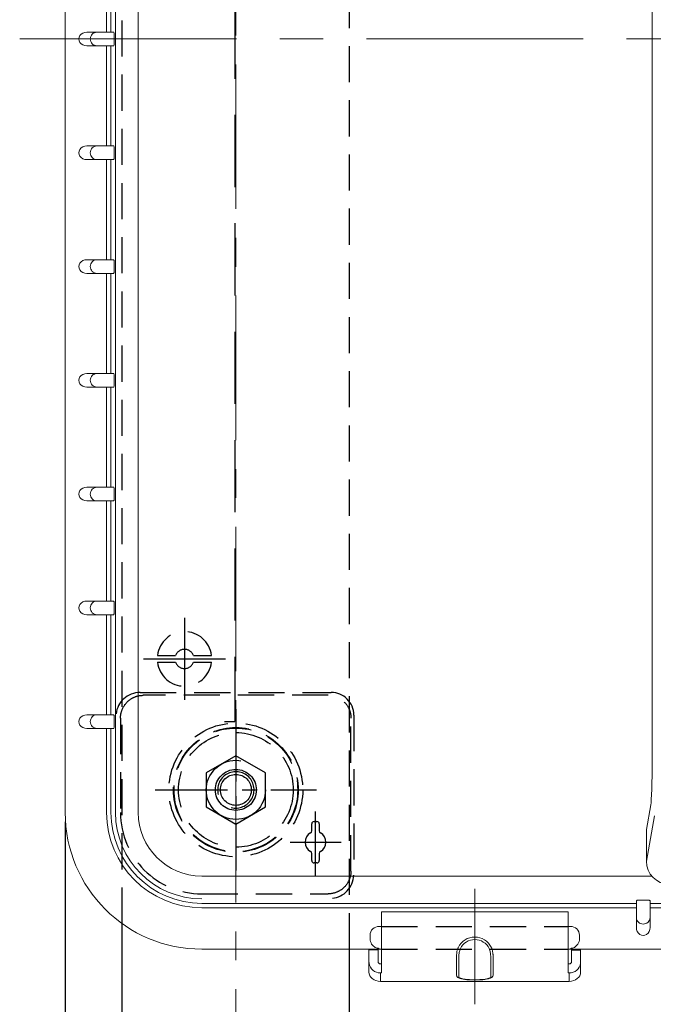
# Model space of a CAD drawing. Units: millimetres. Extents: x -631 to 13170, y -6624 to -4942.
# Drawn here: x 306 to 445, y -5782 to -5565 of the extents above; entities that cross this region are included whole.
import ezdxf

# ---------------------------------------------------------------- set-up
doc = ezdxf.new("R2010")
doc.units = ezdxf.units.MM
doc.header["$LTSCALE"] = 2.5
for name, pattern in [('CENTER', [10.16, 6.35, -1.27, 1.27, -1.27]), ('CENTER2', [28.575, 19.05, -3.175, 3.175, -3.175]), ('HIDDEN', [9.525, 6.35, -3.175]), ('HIDDEN2', [4.7625, 3.175, -1.5875])]:
    doc.linetypes.add(name, pattern=pattern)
doc.layers.add('Dimming_control', color=7, linetype='Continuous')
doc.styles.get("Standard").update_dxf_attribs({"font": 'txt', "width": 0.95, "height": 14.6})
doc.dimstyles.new('ISO-25', dxfattribs={"dimtxt": 2.5, "dimasz": 2.5, "dimexe": 1.25, "dimexo": 2, "dimtad": 1, "dimdec": 4, "dimdsep": 46, "dimtxsty": 'Standard', "dimcen": 0, "dimadec": 3, "dimazin": 2, "dimtfac": 1, "dimtdec": 4, "dimtmove": 0, "dimatfit": 3, "dimfxl": 1, "dimarcsym": 0})

# ---------------------------------------------------------------- blocks, each defined once
blk = doc.blocks.new('*D317')
at = {"color": 132, "lineweight": -2}
for p, q in [((316.08, -5741.69), (316.08, -6017.94)), ((746.08, -5741.69), (746.08, -6017.94)), ((319.08, -6016.69), (743.08, -6016.69))]:
    blk.add_line(p, q, dxfattribs=at)
at = {"color": 132}
for points in [[(319.08, -6016.19), (319.08, -6017.19), (316.08, -6016.69)], [(743.08, -6016.19), (743.08, -6017.19), (746.08, -6016.69)]]:
    blk.add_solid(points, dxfattribs=at)
at = {"layer": 'Defpoints', "color": 0}
for p in [(316.08, -5739.69), (746.08, -5739.69), (746.08, -6016.69)]:
    blk.add_point(p, dxfattribs=at)
at = {"color": 0, "insert": (531.08, -6008.5), "char_height": 14.6, "attachment_point": 5}
blk.add_mtext('430', dxfattribs=at)
blk = doc.blocks.new('LED_Module_고정판')
at = {"color": 7, "linetype": 'Continuous', "lineweight": 15}
for p, q in [((-3624.71, 1193.59), (-3624.71, 876.62)), ((-3624.99, 866.81), (-3625.97, 861.38)), ((-3624.18, 864.39), (-3625.97, 854.44)), ((-3625.97, 854.44), (-3625.97, 861.38))]:
    blk.add_line(p, q, dxfattribs=at)
at = {"color": 7, "linetype": 'Continuous', "lineweight": 15, "extrusion": (0, 0, -1)}
for centre, major_axis, ratio, start_param, end_param in [((-3625.06, 876.62), (0, 10), 0.034921, 1.570796, 2.949606), ((-3620.96, 854.47), (0.9, 5.02), 0.981051, 2.967137, 4.531274)]:
    blk.add_ellipse(centre, major_axis=major_axis, ratio=ratio, start_param=start_param, end_param=end_param, dxfattribs=at)

msp = doc.modelspace()

# ---------------------------------------------------------------- linework, layer by layer
at = {"color": 0, "linetype": 'HIDDEN2'}
for p, q in [((378.575, -5769.687), (378.575, -5369.687)), ((328.575, -5764.054), (328.575, -5375.32)), ((385.575, -5764.687), (426.575, -5764.687)), ((385.575, -5769.687), (426.575, -5769.687))]:
    msp.add_line(p, q, dxfattribs=at)
at = {"color": 0, "linetype": 'Continuous', "lineweight": 15}
for p, q in [((316.075, -5399.687), (316.075, -5739.687)), ((327.137, -5739.687), (327.137, -5399.687)), ((332.13, -5399.687), (332.13, -5739.687)), ((346.075, -5753.632), (444.959, -5753.632)), ((424.075, -5753.632), (444.959, -5753.632)), ((346.075, -5759.631), (441.575, -5759.631)), ((441.575, -5760.6), (346.075, -5760.6)), ((426.575, -5761.46), (385.575, -5761.46)), ((426.575, -5761.46), (426.575, -5764.329)), ((444.575, -5759.631), (463.575, -5759.631)), ((463.575, -5760.6), (444.575, -5760.6)), ((441.575, -5764.9), (441.575, -5762.725)), ((444.575, -5762.725), (444.575, -5764.9)), ((426.575, -5764.329), (426.575, -5769.492)), ((426.575, -5764.687), (427.085, -5764.687)), ((429.075, -5766.619), (429.075, -5766.994)), ((429.075, -5766.994), (429.075, -5767.013)), ((429.075, -5767.013), (429.075, -5767.413)), ((409.32, -5769.787), (409.237, -5769.565)), ((426.575, -5769.492), (426.575, -5771.598)), ((426.575, -5769.687), (547.175, -5769.687)), ((427.325, -5772.496), (427.325, -5769.843)), ((429.325, -5769.843), (429.325, -5772.496)), ((402.075, -5771.598), (402.075, -5770.902)), ((402.075, -5771.598), (402.075, -5775.411)), ((402.575, -5771.257), (402.575, -5772.093)), ((402.575, -5772.093), (402.575, -5775.905)), ((409.575, -5772.093), (409.575, -5771.257)), ((409.575, -5775.905), (409.575, -5772.093)), ((410.075, -5771.598), (410.075, -5770.902)), ((410.075, -5771.598), (410.075, -5775.411)), ((426.575, -5771.598), (426.575, -5774.91)), ((429.325, -5772.496), (429.325, -5774.723)), ((426.825, -5772.93), (426.575, -5772.93)), ((426.825, -5776.77), (385.325, -5776.77)), ((426.825, -5774.91), (426.575, -5774.91)), ((426.825, -5776.77), (426.825, -5774.91))]:
    msp.add_line(p, q, dxfattribs=at)
at = {"color": 0, "linetype": 'HIDDEN'}
msp.add_line((353.375, -5419.687), (353.375, -5719.687), dxfattribs=at)
at = {"color": 7, "linetype": 'Continuous', "lineweight": 15}
for p, q in [((325.162, -5568.187), (325.162, -5546.187)), ((326.131, -5546.187), (326.131, -5568.187)), ((320.862, -5568.187), (323.037, -5568.187)), ((323.037, -5571.187), (320.862, -5571.187)), ((325.162, -5593.187), (325.162, -5571.187)), ((326.131, -5571.187), (326.131, -5593.187)), ((320.862, -5593.187), (323.037, -5593.187)), ((323.037, -5596.187), (320.862, -5596.187)), ((325.162, -5618.187), (325.162, -5596.187)), ((326.131, -5596.187), (326.131, -5618.187)), ((320.862, -5618.187), (323.037, -5618.187)), ((323.037, -5621.187), (320.862, -5621.187)), ((325.162, -5643.187), (325.162, -5621.187)), ((326.131, -5621.187), (326.131, -5643.187)), ((320.862, -5643.187), (323.037, -5643.187)), ((323.037, -5646.187), (320.862, -5646.187)), ((325.162, -5668.187), (325.162, -5646.187)), ((326.131, -5646.187), (326.131, -5668.187)), ((320.862, -5668.187), (323.037, -5668.187)), ((323.037, -5671.187), (320.862, -5671.187)), ((325.162, -5693.187), (325.162, -5671.187)), ((326.131, -5671.187), (326.131, -5693.187)), ((320.862, -5693.187), (323.037, -5693.187)), ((323.037, -5696.187), (320.862, -5696.187)), ((325.162, -5718.187), (325.162, -5696.187)), ((326.131, -5696.187), (326.131, -5718.187)), ((320.862, -5718.187), (323.037, -5718.187)), ((323.037, -5721.187), (320.862, -5721.187)), ((325.162, -5739.687), (325.162, -5721.187)), ((326.131, -5721.187), (326.131, -5739.687)), ((385.575, -5764.329), (385.575, -5761.46)), ((385.065, -5764.687), (385.575, -5764.687)), ((385.575, -5764.329), (385.575, -5769.492)), ((383.075, -5766.994), (383.075, -5766.619)), ((383.075, -5767.013), (383.075, -5766.994)), ((383.075, -5767.413), (383.075, -5767.013)), ((346.075, -5769.687), (385.575, -5769.687)), ((382.825, -5772.496), (382.825, -5769.843)), ((384.825, -5769.843), (384.825, -5772.496)), ((385.575, -5771.598), (385.575, -5769.492)), ((382.825, -5774.723), (382.825, -5772.496)), ((385.575, -5771.598), (385.575, -5774.91)), ((385.325, -5772.93), (385.575, -5772.93)), ((385.325, -5774.91), (385.325, -5776.77)), ((385.325, -5774.91), (385.575, -5774.91))]:
    msp.add_line(p, q, dxfattribs=at)
at = {"linetype": 'CENTER2', "ltscale": 0.5}
for p, q in [((342.287, -5696.906), (342.287, -5714.906)), ((333.287, -5705.906), (351.287, -5705.906))]:
    msp.add_line(p, q, dxfattribs=at)
at = {"linetype": 'HIDDEN2'}
for p, q in [((336.334, -5705.156), (340.326, -5705.156)), ((344.249, -5705.156), (348.24, -5705.156)), ((336.334, -5706.656), (340.326, -5706.656)), ((344.249, -5706.656), (348.24, -5706.656)), ((332.533, -5713.269), (374.5, -5713.269)), ((373.863, -5713.906), (333.222, -5713.906)), ((379.493, -5718.262), (379.493, -5753.177)), ((328.229, -5718.9), (328.229, -5739.687)), ((378.856, -5752.54), (378.856, -5718.9)), ((346.075, -5757.533), (373.863, -5757.533))]:
    msp.add_line(p, q, dxfattribs=at)
at = {"linetype": 'CENTER'}
msp.add_line((353.575, -5716.988), (353.575, -5752.386), dxfattribs=at)
at = {"linetype": 'HIDDEN'}
msp.add_line((351.075, -5719.687), (353.375, -5719.687), dxfattribs=at)
at = {"color": 1, "linetype": 'CENTER'}
msp.add_line((335.876, -5734.687), (371.274, -5734.687), dxfattribs=at)
at = {"linetype": 'CENTER2', "ltscale": 0.3}
for p, q in [((371.075, -5753.73), (371.075, -5738.644)), ((365.475, -5746.187), (376.675, -5746.187)), ((365.775, -5746.187), (376.375, -5746.187))]:
    msp.add_line(p, q, dxfattribs=at)
at = {"ltscale": 0.4}
for p, q in [((370.259, -5743.715), (370.259, -5742.144)), ((370.759, -5741.644), (371.391, -5741.644)), ((371.891, -5742.144), (371.891, -5743.715)), ((370.259, -5750.23), (370.259, -5748.659)), ((371.891, -5748.659), (371.891, -5750.23)), ((371.391, -5750.73), (370.759, -5750.73))]:
    msp.add_line(p, q, dxfattribs=at)
at = {"color": 0}
for p, q in [((328.575, -5907.988), (328.575, -5764.054)), ((378.575, -5907.988), (378.575, -5769.687)), ((427.325, -5769.843), (429.325, -5769.843))]:
    msp.add_line(p, q, dxfattribs=at)
msp.add_line((384.825, -5769.843), (382.825, -5769.843))
at = {"linetype": 'HIDDEN', "ltscale": 2}
msp.add_lwpolyline([(347.075, -5738.44), (353.575, -5742.193), (360.075, -5738.44), (360.075, -5730.934), (353.575, -5727.181), (347.075, -5730.934)], close=True, dxfattribs=at)
at = {"linetype": 'HIDDEN2'}
for radius in [14.699, 13.7, 13.59, 12.591, 4.5]:
    msp.add_circle((353.575, -5734.687), radius, dxfattribs=at)
at = {"linetype": 'HIDDEN', "ltscale": 2}
for radius in [6.5, 4.5, 4.5, 4.5, 4.5, 3.4]:
    msp.add_circle((353.575, -5734.687), radius, dxfattribs=at)
at = {"linetype": 'HIDDEN', "lineweight": 15}
msp.add_circle((353.575, -5734.687), 4.5, dxfattribs=at)
msp.add_circle((353.575, -5734.687), 4.5, dxfattribs=at)
at = {"linetype": 'HIDDEN2'}
for centre, radius, start, end in [((342.287, -5705.906), 6, 7.18076, 172.81924), ((342.287, -5705.906), 2.1, 20.92483, 159.07517), ((342.287, -5705.906), 6, 187.18076, 352.81924), ((342.287, -5705.906), 2.1, 200.92483, 339.07517), ((346.075, -5739.687), 17.846, 180, 270)]:
    msp.add_arc(centre, radius, start, end, dxfattribs=at)
at = {"linetype": 'HIDDEN', "ltscale": 2}
msp.add_arc((353.575, -5734.687), 4, 255.32449, 194.99639, dxfattribs=at)
at = {"color": 7, "linetype": 'Continuous', "lineweight": 15}
for centre, radius, start, end in [((346.075, -5739.687), 30, 180, 270), ((385.315, -5772.418), 2.492, 188.49277, 270.23921), ((385.325, -5772.428), 0.503, 225.47831, 270.04889)]:
    msp.add_arc(centre, radius, start, end, dxfattribs=at)
at = {"linetype": 'Continuous', "lineweight": 15}
for radius in [20.913, 19.944, 18.938, 13.945]:
    msp.add_arc((346.075, -5739.687), radius, 180, 270, dxfattribs=at)
at = {"ltscale": 0.4}
for centre, radius, start, end in [((371.075, -5746.187), 2.3, 118.02837, 241.97163), ((369.759, -5743.715), 0.5, 298.02837, 0), ((372.391, -5743.715), 0.5, 180, 241.97158), ((371.075, -5746.187), 2.3, 298.02842, 61.97158), ((369.759, -5748.659), 0.5, 0, 61.97163), ((372.391, -5748.659), 0.5, 118.02842, 180)]:
    msp.add_arc(centre, radius, start, end, dxfattribs=at)
at = {"color": 0, "linetype": 'Continuous', "lineweight": 15}
for centre, radius, start, end in [((406.065, -5771.022), 4.003, 89.85805, 154.19866), ((406.066, -5771.09), 3.503, 89.85822, 154.1985), ((406.085, -5771.022), 4.003, 25.80123, 90.14196), ((406.084, -5771.09), 3.503, 25.80169, 90.14159), ((406.023, -5770.988), 3.951, 154.38722, 157.75061), ((406.133, -5770.985), 3.944, 22.24986, 25.61904), ((426.825, -5772.428), 0.503, 269.94907, 314.52458), ((426.835, -5772.418), 2.492, 269.76087, 351.50698), ((402.572, -5775.408), 0.497, 180.2972, 270.29495), ((405.218, -5769.917), 6.546, 246.18593, 277.52395), ((406.932, -5769.917), 6.546, 262.47605, 293.81407), ((409.578, -5775.408), 0.497, 269.70589, 359.70111)]:
    msp.add_arc(centre, radius, start, end, dxfattribs=at)
at = {"color": 7, "linetype": 'Continuous', "lineweight": 15}
for centre, major_axis, ratio, start_param, end_param in [((320.862, -5569.687), (1.787, 0), 0.8393994, 1.5707963, 4.712389), ((320.862, -5594.687), (1.787, 0), 0.8393994, 1.5707963, 4.712389), ((320.862, -5619.687), (1.787, 0), 0.8393994, 1.5707963, 4.712389), ((320.862, -5644.687), (1.787, 0), 0.8393994, 1.5707963, 4.712389), ((320.862, -5669.687), (1.787, 0), 0.8393994, 1.5707963, 4.712389), ((320.862, -5694.687), (1.787, 0), 0.8393994, 1.5707963, 4.712389), ((320.862, -5719.687), (1.787, 0), 0.8393994, 1.5707963, 4.712389), ((385.065, -5766.619), (1.99, 0), 0.9708445, 1.5707963, 3.1415927), ((385.065, -5767.413), (0, 2.057), 0.967228, 1.5707963, 2.1609042), ((385.325, -5772.496), (2.5, 0), 0.8191335, 3.1415927, 3.28376), ((385.325, -5772.496), (0.5, 0), 0.8191335, 3.1415927, 3.9288846), ((385.325, -5774.723), (2.5, 0), 0.8191335, 3.1415927, 4.712389)]:
    msp.add_ellipse(centre, major_axis=major_axis, ratio=ratio, start_param=start_param, end_param=end_param, dxfattribs=at)
at = {"linetype": 'HIDDEN2'}
for centre, major_axis, ratio, start_param, end_param in [((332.287, -5717.964), (-4.686, -1.915), 0.9149295, 4.3055177, 5.863183), ((374.483, -5718.279), (-3.549, -3.549), 0.9961762, 2.357564, 3.9256213), ((374.798, -5753.475), (-1.915, -4.686), 0.9149295, 0.4200023, 1.9384387)]:
    msp.add_ellipse(centre, major_axis=major_axis, ratio=ratio, start_param=start_param, end_param=end_param, dxfattribs=at)
at = {"ltscale": 0.4}
for centre, major_axis, start_param, end_param in [((370.76, -5742.144), (0.354, -0.354), 2.3563468, 3.9268385), ((371.391, -5742.144), (0.354, 0.354), 5.4979394, 7.0684312), ((370.76, -5750.23), (0.354, 0.354), 2.3563468, 3.9268385), ((371.391, -5750.23), (0.354, -0.354), 5.4979394, 7.0684312)]:
    msp.add_ellipse(centre, major_axis=major_axis, ratio=0.999087, start_param=start_param, end_param=end_param, dxfattribs=at)
at = {"color": 0, "linetype": 'Continuous', "lineweight": 15}
for centre, major_axis, ratio, start_param, end_param in [((427.085, -5766.619), (1.99, 0), 0.9708445, 0, 1.5707963), ((443.075, -5764.9), (0, 1.787), 0.8393994, 1.5707963, 4.712389), ((427.085, -5767.413), (0, 2.057), 0.967228, 4.1222811, 4.712389), ((426.825, -5772.496), (0.5, 0), 0.8191335, 5.4958934, 6.2831853), ((426.825, -5772.496), (2.5, 0), 0.8191335, 6.141018, 6.2831853), ((426.825, -5774.723), (2.5, 0), 0.8191335, 4.712389, 6.2831853)]:
    msp.add_ellipse(centre, major_axis=major_axis, ratio=ratio, start_param=start_param, end_param=end_param, dxfattribs=at)
at = {"color": 7, "linetype": 'Continuous', "lineweight": 15}
for points, knots in [([(323.037, -5571.187), (322.845, -5571.164), (322.463, -5571.119), (321.976, -5570.772), (321.651, -5570.277), (321.537, -5569.687), (321.651, -5569.097), (321.976, -5568.602), (322.463, -5568.255), (322.845, -5568.21), (323.037, -5568.187)], [0, 0, 0, 0, 0.1250002, 0.2500012, 0.3749997, 0.5, 0.6250003, 0.7499988, 0.8749998, 1, 1, 1, 1]), ([(323.037, -5568.187), (323.42, -5568.187), (324.189, -5568.187), (325.897, -5568.187), (326.751, -5568.187)], [0, 0, 0, 0, 0.4996502, 1, 1, 1, 1]), ([(326.751, -5571.187), (326.764, -5571.172), (326.789, -5571.144), (326.819, -5570.91), (326.838, -5570.634), (326.851, -5570.36), (326.859, -5570.04), (326.862, -5569.683), (326.859, -5569.328), (326.851, -5569.009), (326.838, -5568.736), (326.819, -5568.462), (326.789, -5568.229), (326.764, -5568.201), (326.751, -5568.187)], [0, 0, 0, 0, 0.1304549, 0.2499823, 0.3145767, 0.3752246, 0.4390644, 0.500661, 0.5621031, 0.6258143, 0.6864647, 0.751062, 0.8701254, 1, 1, 1, 1]), ([(326.751, -5571.187), (325.897, -5571.187), (324.189, -5571.187), (323.42, -5571.187), (323.037, -5571.187)], [0, 0, 0, 0, 0.5003498, 1, 1, 1, 1]), ([(323.037, -5596.187), (322.845, -5596.164), (322.463, -5596.119), (321.976, -5595.772), (321.651, -5595.277), (321.537, -5594.687), (321.651, -5594.097), (321.976, -5593.602), (322.463, -5593.255), (322.845, -5593.21), (323.037, -5593.187)], [0, 0, 0, 0, 0.12500014, 0.25000132, 0.37499973, 0.49999988, 0.62500041, 0.74999882, 0.87499978, 1, 1, 1, 1]), ([(323.037, -5593.187), (323.42, -5593.187), (324.189, -5593.187), (325.897, -5593.187), (326.751, -5593.187)], [0, 0, 0, 0, 0.4996502, 1, 1, 1, 1]), ([(326.751, -5596.187), (326.764, -5596.172), (326.789, -5596.144), (326.819, -5595.91), (326.838, -5595.634), (326.851, -5595.36), (326.859, -5595.04), (326.862, -5594.683), (326.859, -5594.328), (326.851, -5594.009), (326.838, -5593.736), (326.819, -5593.462), (326.789, -5593.229), (326.764, -5593.201), (326.751, -5593.187)], [0, 0, 0, 0, 0.1304549, 0.2499822, 0.3145767, 0.3752246, 0.4390643, 0.5006611, 0.5621031, 0.6258143, 0.6864646, 0.7510619, 0.8701254, 1, 1, 1, 1]), ([(326.751, -5596.187), (325.897, -5596.187), (324.189, -5596.187), (323.42, -5596.187), (323.037, -5596.187)], [0, 0, 0, 0, 0.5003498, 1, 1, 1, 1]), ([(323.037, -5621.187), (322.845, -5621.164), (322.463, -5621.119), (321.976, -5620.772), (321.651, -5620.277), (321.537, -5619.687), (321.651, -5619.097), (321.976, -5618.602), (322.463, -5618.255), (322.845, -5618.21), (323.037, -5618.187)], [0, 0, 0, 0, 0.1250001, 0.2500011, 0.3749995, 0.5, 0.6250005, 0.7499989, 0.8749999, 1, 1, 1, 1]), ([(323.037, -5618.187), (323.42, -5618.187), (324.189, -5618.187), (325.897, -5618.187), (326.751, -5618.187)], [0, 0, 0, 0, 0.4996502, 1, 1, 1, 1]), ([(326.751, -5621.187), (326.764, -5621.172), (326.789, -5621.144), (326.819, -5620.91), (326.838, -5620.634), (326.851, -5620.36), (326.859, -5620.04), (326.862, -5619.683), (326.859, -5619.328), (326.851, -5619.009), (326.838, -5618.736), (326.819, -5618.462), (326.789, -5618.229), (326.764, -5618.201), (326.751, -5618.187)], [0, 0, 0, 0, 0.1304549, 0.2499824, 0.3145768, 0.3752243, 0.4390643, 0.5006607, 0.5621028, 0.6258143, 0.6864648, 0.7510621, 0.8701254, 1, 1, 1, 1]), ([(326.751, -5621.187), (325.897, -5621.187), (324.189, -5621.187), (323.42, -5621.187), (323.037, -5621.187)], [0, 0, 0, 0, 0.5003498, 1, 1, 1, 1]), ([(323.037, -5646.187), (322.845, -5646.164), (322.463, -5646.119), (321.976, -5645.772), (321.651, -5645.277), (321.537, -5644.687), (321.651, -5644.097), (321.976, -5643.602), (322.463, -5643.255), (322.845, -5643.21), (323.037, -5643.187)], [0, 0, 0, 0, 0.1250001, 0.2500011, 0.3749995, 0.4999992, 0.6250005, 0.7499989, 0.8749999, 1, 1, 1, 1]), ([(323.037, -5643.187), (323.42, -5643.187), (324.189, -5643.187), (325.897, -5643.187), (326.751, -5643.187)], [0, 0, 0, 0, 0.4996502, 1, 1, 1, 1]), ([(326.751, -5646.187), (326.764, -5646.172), (326.789, -5646.144), (326.819, -5645.91), (326.838, -5645.634), (326.851, -5645.36), (326.859, -5645.04), (326.862, -5644.683), (326.859, -5644.328), (326.851, -5644.009), (326.838, -5643.736), (326.819, -5643.462), (326.789, -5643.229), (326.764, -5643.201), (326.751, -5643.187)], [0, 0, 0, 0, 0.1304549, 0.2499825, 0.3145769, 0.3752249, 0.4390644, 0.5006608, 0.5621022, 0.6258143, 0.6864648, 0.7510618, 0.8701254, 1, 1, 1, 1]), ([(326.751, -5646.187), (325.897, -5646.187), (324.189, -5646.187), (323.42, -5646.187), (323.037, -5646.187)], [0, 0, 0, 0, 0.5003498, 1, 1, 1, 1]), ([(323.037, -5671.187), (322.845, -5671.164), (322.463, -5671.119), (321.976, -5670.772), (321.651, -5670.277), (321.537, -5669.687), (321.651, -5669.097), (321.976, -5668.602), (322.463, -5668.255), (322.845, -5668.21), (323.037, -5668.187)], [0, 0, 0, 0, 0.1250001, 0.2500011, 0.3749995, 0.4999992, 0.6250005, 0.7499989, 0.8749999, 1, 1, 1, 1]), ([(323.037, -5668.187), (323.42, -5668.187), (324.189, -5668.187), (325.897, -5668.187), (326.751, -5668.187)], [0, 0, 0, 0, 0.4996502, 1, 1, 1, 1]), ([(326.751, -5671.187), (326.764, -5671.172), (326.789, -5671.144), (326.819, -5670.91), (326.838, -5670.634), (326.851, -5670.36), (326.859, -5670.04), (326.862, -5669.683), (326.859, -5669.328), (326.851, -5669.009), (326.838, -5668.736), (326.819, -5668.462), (326.789, -5668.229), (326.764, -5668.201), (326.751, -5668.187)], [0, 0, 0, 0, 0.13045486, 0.24998186, 0.31457629, 0.37522422, 0.43906483, 0.50066123, 0.56210262, 0.62581467, 0.68646421, 0.75106192, 0.87012545, 1, 1, 1, 1]), ([(326.751, -5671.187), (325.897, -5671.187), (324.189, -5671.187), (323.42, -5671.187), (323.037, -5671.187)], [0, 0, 0, 0, 0.5003498, 1, 1, 1, 1]), ([(323.037, -5696.187), (322.845, -5696.164), (322.463, -5696.119), (321.976, -5695.772), (321.651, -5695.277), (321.537, -5694.687), (321.651, -5694.097), (321.976, -5693.602), (322.463, -5693.255), (322.845, -5693.21), (323.037, -5693.187)], [0, 0, 0, 0, 0.1249998, 0.2500007, 0.3750004, 0.5000001, 0.6249998, 0.7499981, 0.8749999, 1, 1, 1, 1]), ([(323.037, -5693.187), (323.42, -5693.187), (324.189, -5693.187), (325.897, -5693.187), (326.751, -5693.187)], [0, 0, 0, 0, 0.4996502, 1, 1, 1, 1]), ([(326.751, -5696.187), (326.764, -5696.172), (326.789, -5696.144), (326.819, -5695.91), (326.838, -5695.634), (326.851, -5695.36), (326.859, -5695.04), (326.862, -5694.683), (326.859, -5694.328), (326.851, -5694.009), (326.838, -5693.736), (326.819, -5693.462), (326.789, -5693.229), (326.764, -5693.201), (326.751, -5693.187)], [0, 0, 0, 0, 0.1304548, 0.2499823, 0.3145768, 0.3752257, 0.4390652, 0.5006616, 0.562103, 0.6258139, 0.6864644, 0.7510622, 0.8701252, 1, 1, 1, 1]), ([(326.751, -5696.187), (325.897, -5696.187), (324.189, -5696.187), (323.42, -5696.187), (323.037, -5696.187)], [0, 0, 0, 0, 0.5003498, 1, 1, 1, 1]), ([(323.037, -5721.187), (322.845, -5721.164), (322.463, -5721.119), (321.976, -5720.772), (321.651, -5720.277), (321.537, -5719.687), (321.651, -5719.097), (321.976, -5718.602), (322.463, -5718.255), (322.845, -5718.21), (323.037, -5718.187)], [0, 0, 0, 0, 0.1250005, 0.2500015, 0.3749986, 0.4999984, 0.6250014, 0.7499985, 0.8749995, 1, 1, 1, 1]), ([(323.037, -5718.187), (323.42, -5718.187), (324.189, -5718.187), (325.897, -5718.187), (326.751, -5718.187)], [0, 0, 0, 0, 0.4996502, 1, 1, 1, 1]), ([(326.751, -5721.187), (326.764, -5721.172), (326.789, -5721.144), (326.819, -5720.91), (326.838, -5720.634), (326.851, -5720.36), (326.859, -5720.04), (326.862, -5719.683), (326.859, -5719.328), (326.851, -5719.009), (326.838, -5718.736), (326.819, -5718.462), (326.789, -5718.229), (326.764, -5718.201), (326.751, -5718.187)], [0, 0, 0, 0, 0.1304551, 0.2499827, 0.3145756, 0.3752246, 0.4390641, 0.5006618, 0.5621019, 0.625814, 0.6864646, 0.7510616, 0.8701252, 1, 1, 1, 1]), ([(326.751, -5721.187), (325.897, -5721.187), (324.189, -5721.187), (323.42, -5721.187), (323.037, -5721.187)], [0, 0, 0, 0, 0.5003498, 1, 1, 1, 1]), ([(385.065, -5769.526), (385.063, -5769.526), (384.979, -5769.522), (384.617, -5769.477), (384.009, -5769.264), (383.601, -5768.781), (383.412, -5768.558)], [0, 0, 0, 0, 0.0034977, 0.1401557, 0.602248, 1, 1, 1, 1])]:
    msp.add_open_spline(points, degree=3, knots=knots, dxfattribs=at)
at = {"linetype": 'HIDDEN2'}
for points in [[(329.693, -5715.37), (330.155, -5714.908), (330.709, -5714.538), (331.916, -5714.038), (332.569, -5713.907), (333.222, -5713.906)], [(328.229, -5718.9), (328.23, -5718.246), (328.36, -5717.593), (328.861, -5716.386), (329.231, -5715.832), (329.693, -5715.37)], [(377.392, -5715.37), (377.854, -5715.832), (378.224, -5716.386), (378.725, -5717.593), (378.855, -5718.246), (378.856, -5718.9)], [(378.856, -5752.54), (378.855, -5753.193), (378.725, -5753.846), (378.224, -5755.053), (377.854, -5755.607), (377.392, -5756.069)], [(377.392, -5756.069), (376.93, -5756.531), (376.376, -5756.901), (375.169, -5757.402), (374.516, -5757.532), (373.863, -5757.533)]]:
    msp.add_open_spline(points, degree=3, knots=[0, 0, 0, 0, 0.5, 0.5, 1, 1, 1, 1], dxfattribs=at)
at = {"color": 0, "linetype": 'Continuous', "lineweight": 15}
for points, knots in [([(444.575, -5759.011), (444.56, -5758.998), (444.533, -5758.973), (444.298, -5758.943), (444.022, -5758.924), (443.748, -5758.911), (443.428, -5758.903), (443.071, -5758.9), (442.716, -5758.903), (442.397, -5758.911), (442.124, -5758.924), (441.85, -5758.943), (441.617, -5758.973), (441.589, -5758.998), (441.575, -5759.011)], [0, 0, 0, 0, 0.1304551, 0.2499818, 0.3145762, 0.3752241, 0.4390637, 0.5006602, 0.5621028, 0.6258135, 0.6864641, 0.7510608, 0.8701247, 1, 1, 1, 1]), ([(441.575, -5762.725), (441.575, -5762.342), (441.575, -5761.573), (441.575, -5759.865), (441.575, -5759.011)], [0, 0, 0, 0, 0.4996502, 1, 1, 1, 1]), ([(444.575, -5759.011), (444.575, -5759.865), (444.575, -5761.573), (444.575, -5762.342), (444.575, -5762.725)], [0, 0, 0, 0, 0.5003498, 1, 1, 1, 1]), ([(441.575, -5762.725), (441.598, -5762.917), (441.643, -5763.299), (441.99, -5763.786), (442.485, -5764.111), (443.075, -5764.225), (443.665, -5764.111), (444.161, -5763.786), (444.507, -5763.299), (444.552, -5762.917), (444.575, -5762.725)], [0, 0, 0, 0, 0.1250002, 0.2500021, 0.3750005, 0.5000003, 0.6250001, 0.7499985, 0.8749995, 1, 1, 1, 1]), ([(402.075, -5770.902), (402.084, -5770.711), (402.102, -5770.329), (402.241, -5769.811), (402.349, -5769.537), (402.367, -5769.492)], [0, 0, 0, 0, 0.4543445, 0.9091501, 1, 1, 1, 1]), ([(402.83, -5769.787), (402.753, -5770.053), (402.596, -5770.592), (402.582, -5771.034), (402.575, -5771.257)], [0, 0, 0, 0, 0.49345126, 1, 1, 1, 1]), ([(402.913, -5769.565), (402.89, -5769.624), (402.861, -5769.698), (402.836, -5769.772), (402.83, -5769.787)], [0, 0, 0, 0, 0.79872178, 1, 1, 1, 1]), ([(409.575, -5771.257), (409.568, -5771.03), (409.554, -5770.588), (409.396, -5770.049), (409.32, -5769.787)], [0, 0, 0, 0, 0.51365843, 1, 1, 1, 1]), ([(409.783, -5769.492), (409.864, -5769.723), (410.025, -5770.185), (410.072, -5770.653), (410.075, -5770.866), (410.075, -5770.902)], [0, 0, 0, 0, 0.4544751, 0.90939328, 1, 1, 1, 1]), ([(428.738, -5768.558), (428.55, -5768.781), (428.141, -5769.264), (427.533, -5769.477), (427.172, -5769.522), (427.087, -5769.526), (427.085, -5769.526)], [0, 0, 0, 0, 0.397751, 0.85984198, 0.99650225, 1, 1, 1, 1]), ([(402.075, -5775.411), (402.092, -5775.51), (402.123, -5775.697), (402.298, -5775.886), (402.518, -5776.024), (402.868, -5776.144), (403.494, -5776.267), (404.398, -5776.361), (405.305, -5776.406), (405.871, -5776.41), (406.075, -5776.412)], [0, 0, 0, 0, 0.0672934, 0.1263338, 0.2018187, 0.3380642, 0.5201086, 0.7114615, 0.8959254, 1, 1, 1, 1]), ([(406.075, -5776.412), (406.261, -5776.41), (406.804, -5776.407), (407.68, -5776.365), (408.589, -5776.277), (409.313, -5776.136), (409.696, -5776.018), (409.991, -5775.753), (410.072, -5775.535), (410.075, -5775.425), (410.075, -5775.411)], [0, 0, 0, 0, 0.0948285, 0.2771507, 0.4608152, 0.6474785, 0.8468231, 0.9257165, 0.9905549, 1, 1, 1, 1])]:
    msp.add_open_spline(points, degree=3, knots=knots, dxfattribs=at)
at = {"layer": 'Dimming_control', "color": 1, "linetype": 'CENTER', "lineweight": 0, "ltscale": 2}
msp.add_line((353.575, -5219.687), (353.575, -5919.687), dxfattribs=at)
at = {"layer": 'Dimming_control', "color": 1, "linetype": 'CENTER', "lineweight": 0, "ltscale": 3}
msp.add_line((306.075, -5569.687), (756.075, -5569.687), dxfattribs=at)
at = {"layer": 'Dimming_control', "color": 0, "linetype": 'CENTER', "lineweight": 0, "ltscale": 2}
msp.add_line((406.075, -5781.77), (406.075, -5756.46), dxfattribs=at)

# ---------------------------------------------------------------- block references
at = {"color": 0}
msp.add_blockref('LED_Module_고정판', (4069.743, -6604.791), dxfattribs=at)

# ---------------------------------------------------------------- dimensions: what is measured, and where the dimension line sits
dim = msp.add_linear_dim(base=(746.075, -6016.69), p1=(316.075, -5739.687), p2=(746.075, -5739.687), dimstyle='ISO-25', override={"dimtxt": 14.6, "dimasz": 3, "dimgap": 0.7, "dimdec": 2, "dimclrd": 132, "dimclre": 132, "dimadec": 2, "dimtdec": 2, "dimtfillclr": 4})
dim.commit()
dim.dimension.update_dxf_attribs({"geometry": '*D317', "text_midpoint": (531.075, -6008.496)})

doc.saveas('drawing.dxf')
